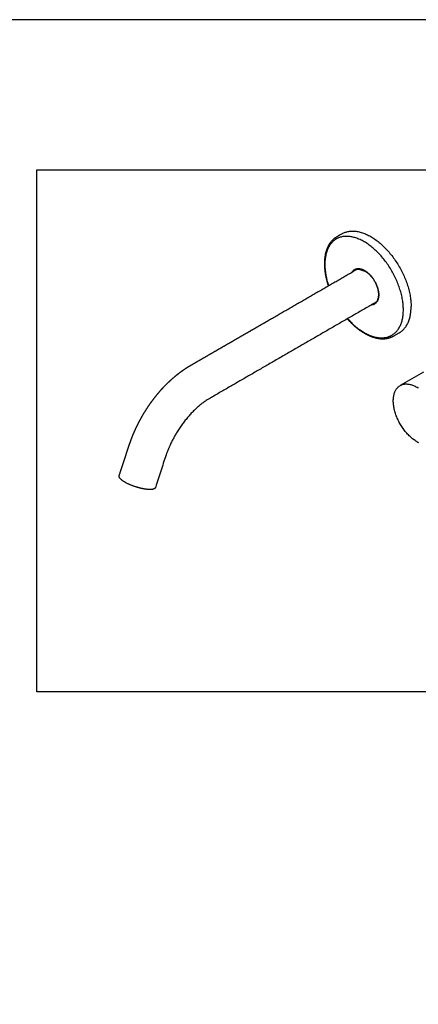
# Model space of a CAD drawing. Units: millimetres. Extents: x 21006 to 25265, y -5595 to -3983.
# Drawn here: x 24636 to 24866, y -4685 to -4118 of the extents above; entities that cross this region are included whole.
import ezdxf

# ---------------------------------------------------------------- set-up
doc = ezdxf.new("R2010")
doc.units = ezdxf.units.MM
doc.layers.add('layer 1', color=7, linetype='Continuous')

msp = doc.modelspace()

# ---------------------------------------------------------------- linework, layer by layer
at = {"color": 7, "linetype": 'Continuous', "lineweight": 25}
for p, q in [((24852.22, -4299.93), (24855.39, -4298.1)), ((24869.4, -4320.7), (24855.91, -4328.48))]:
    msp.add_line(p, q, dxfattribs=at)
msp.add_lwpolyline([(24646.35, -4204.25), (25186.46, -4204.25), (25186.46, -4504.9), (24646.35, -4504.9)], close=True)
at = {"color": 7, "linetype": 'Continuous', "lineweight": 25, "flags": 128}
for points in [[(24857.74, -4284.85), (24857.74, -4284.16), (24857.71, -4283.47), (24857.67, -4282.76), (24857.62, -4282.05), (24857.55, -4281.33), (24857.47, -4280.6), (24857.37, -4279.87), (24857.25, -4279.13), (24857.12, -4278.39), (24856.97, -4277.64), (24856.81, -4276.89), (24856.64, -4276.13), (24856.45, -4275.37), (24856.24, -4274.61), (24856.02, -4273.85), (24855.79, -4273.09), (24855.54, -4272.32), (24855.28, -4271.56), (24855, -4270.79), (24854.71, -4270.03), (24854.41, -4269.26), (24854.09, -4268.5), (24853.76, -4267.74), (24853.42, -4266.99), (24853.07, -4266.23), (24852.7, -4265.48), (24852.32, -4264.74), (24851.93, -4264), (24851.53, -4263.26), (24851.11, -4262.53), (24850.69, -4261.81), (24850.25, -4261.09), (24849.81, -4260.39), (24849.35, -4259.69), (24848.89, -4258.99), (24848.41, -4258.31), (24847.93, -4257.63), (24847.43, -4256.97), (24846.93, -4256.31), (24846.42, -4255.67), (24845.91, -4255.04), (24845.38, -4254.42), (24844.85, -4253.81), (24844.31, -4253.21), (24843.77, -4252.62), (24843.22, -4252.05), (24842.66, -4251.5), (24842.1, -4250.95), (24841.53, -4250.42), (24840.96, -4249.91), (24840.39, -4249.41), (24839.81, -4248.92), (24839.23, -4248.45), (24838.64, -4248), (24838.06, -4247.56), (24837.47, -4247.14), (24836.88, -4246.74), (24836.29, -4246.35), (24835.69, -4245.98), (24835.1, -4245.63), (24834.51, -4245.3), (24833.92, -4244.98), (24833.32, -4244.69), (24832.73, -4244.41), (24832.15, -4244.15), (24831.56, -4243.91), (24830.97, -4243.69), (24830.39, -4243.49), (24829.82, -4243.3), (24829.24, -4243.14), (24828.67, -4243), (24828.1, -4242.87), (24827.54, -4242.77), (24826.99, -4242.68), (24826.44, -4242.62), (24825.89, -4242.58), (24825.35, -4242.55), (24824.82, -4242.55), (24824.3, -4242.56), (24823.78, -4242.6), (24823.27, -4242.65), (24822.77, -4242.73), (24822.28, -4242.83), (24821.79, -4242.94), (24821.32, -4243.08), (24820.85, -4243.23), (24820.4, -4243.41), (24819.95, -4243.6), (24819.51, -4243.81), (24819.09, -4244.05), (24818.68, -4244.3), (24818.27, -4244.57), (24817.88, -4244.86), (24817.5, -4245.17), (24817.14, -4245.49), (24816.78, -4245.83), (24816.44, -4246.2), (24816.11, -4246.58), (24815.79, -4246.97), (24815.49, -4247.39), (24815.2, -4247.82), (24814.93, -4248.26), (24814.66, -4248.72), (24814.42, -4249.2), (24814.18, -4249.7), (24813.96, -4250.21), (24813.76, -4250.73), (24813.57, -4251.27), (24813.39, -4251.82), (24813.23, -4252.39), (24813.08, -4252.96), (24812.95, -4253.56), (24812.84, -4254.16), (24812.74, -4254.78), (24812.65, -4255.41), (24812.58, -4256.05), (24812.53, -4256.7), (24812.49, -4257.36), (24812.47, -4258.03), (24812.46, -4258.71)], [(24822.45, -4241.05), (24822.89, -4240.81), (24823.33, -4240.59), (24823.79, -4240.39), (24824.26, -4240.21), (24824.74, -4240.05), (24825.23, -4239.91), (24825.73, -4239.8), (24826.23, -4239.7), (24826.75, -4239.62), (24827.27, -4239.56), (24827.8, -4239.52), (24828.34, -4239.51), (24828.89, -4239.51), (24829.45, -4239.54), (24830.01, -4239.58), (24830.57, -4239.65), (24831.14, -4239.74), (24831.72, -4239.84), (24832.3, -4239.97), (24832.89, -4240.12), (24833.48, -4240.29), (24834.08, -4240.47), (24834.67, -4240.68), (24835.27, -4240.91), (24835.88, -4241.16), (24836.48, -4241.42), (24837.09, -4241.71), (24837.7, -4242.01), (24838.31, -4242.34), (24838.92, -4242.68), (24839.53, -4243.04), (24840.14, -4243.42), (24840.75, -4243.82), (24841.35, -4244.23), (24841.96, -4244.67), (24842.56, -4245.12), (24843.16, -4245.58), (24843.76, -4246.06), (24844.36, -4246.56), (24844.95, -4247.08), (24845.53, -4247.61), (24846.12, -4248.15), (24846.69, -4248.71), (24847.26, -4249.29), (24847.83, -4249.87), (24848.39, -4250.48), (24848.94, -4251.09), (24849.49, -4251.72), (24850.03, -4252.36), (24850.56, -4253.01), (24851.09, -4253.67), (24851.6, -4254.34), (24852.11, -4255.03), (24852.61, -4255.72), (24853.1, -4256.42), (24853.58, -4257.14), (24854.04, -4257.86), (24854.5, -4258.59), (24854.95, -4259.32), (24855.39, -4260.07), (24855.81, -4260.82), (24856.23, -4261.57), (24856.63, -4262.33), (24857.02, -4263.1), (24857.4, -4263.87), (24857.76, -4264.65), (24858.11, -4265.42), (24858.45, -4266.2), (24858.78, -4266.99), (24859.09, -4267.77), (24859.39, -4268.56), (24859.67, -4269.35), (24859.94, -4270.13), (24860.2, -4270.92), (24860.44, -4271.71), (24860.66, -4272.49), (24860.87, -4273.27), (24861.07, -4274.05), (24861.25, -4274.83), (24861.42, -4275.6), (24861.57, -4276.37), (24861.7, -4277.14), (24861.82, -4277.9), (24861.92, -4278.65), (24862.01, -4279.4), (24862.08, -4280.14), (24862.14, -4280.87), (24862.18, -4281.6), (24862.2, -4282.31), (24862.21, -4283.02)], [(24828.25, -4263.06), (24828.39, -4262.85), (24828.54, -4262.64), (24828.71, -4262.44), (24828.89, -4262.26), (24829.07, -4262.09), (24829.26, -4261.93), (24829.47, -4261.78), (24829.68, -4261.65), (24829.9, -4261.54), (24830.12, -4261.43), (24830.36, -4261.34), (24830.6, -4261.27), (24830.85, -4261.21), (24831.1, -4261.16), (24831.36, -4261.13), (24831.62, -4261.12), (24831.9, -4261.12), (24832.17, -4261.13), (24832.45, -4261.16), (24832.74, -4261.2), (24833.03, -4261.26), (24833.32, -4261.33), (24833.61, -4261.41), (24833.91, -4261.51), (24834.21, -4261.63), (24834.51, -4261.75), (24834.81, -4261.9), (24835.12, -4262.05), (24835.42, -4262.22), (24835.72, -4262.4), (24836.03, -4262.6), (24836.33, -4262.8), (24836.63, -4263.02), (24836.93, -4263.26), (24837.23, -4263.5), (24837.52, -4263.75), (24837.81, -4264.02), (24838.1, -4264.29), (24838.39, -4264.58), (24838.67, -4264.88), (24838.94, -4265.18), (24839.21, -4265.5), (24839.48, -4265.82), (24839.74, -4266.15), (24839.99, -4266.49), (24840.24, -4266.84), (24840.48, -4267.19), (24840.71, -4267.55), (24840.94, -4267.91), (24841.16, -4268.28), (24841.37, -4268.65), (24841.57, -4269.03), (24841.77, -4269.42), (24841.95, -4269.8), (24842.13, -4270.19), (24842.29, -4270.58), (24842.45, -4270.97), (24842.6, -4271.36), (24842.73, -4271.75), (24842.86, -4272.14), (24842.98, -4272.53), (24843.08, -4272.92), (24843.18, -4273.31), (24843.26, -4273.7), (24843.33, -4274.08), (24843.4, -4274.46), (24843.45, -4274.83), (24843.49, -4275.2), (24843.52, -4275.57), (24843.53, -4275.93), (24843.54, -4276.28)], [(24829, -4262.63), (24829.1, -4262.51), (24829.27, -4262.33), (24829.46, -4262.17), (24829.65, -4262.01), (24829.85, -4261.87), (24830.06, -4261.75), (24830.28, -4261.64), (24830.51, -4261.54), (24830.74, -4261.45), (24830.98, -4261.38), (24831.23, -4261.33), (24831.48, -4261.29), (24831.74, -4261.26), (24832, -4261.25), (24832.27, -4261.26), (24832.55, -4261.27), (24832.82, -4261.31), (24833.11, -4261.36), (24833.39, -4261.42), (24833.68, -4261.49), (24833.97, -4261.58), (24834.27, -4261.69), (24834.57, -4261.81), (24834.86, -4261.94), (24835.16, -4262.09), (24835.46, -4262.25), (24835.52, -4262.28)], [(24843.54, -4276.28), (24843.53, -4276.63), (24843.52, -4276.97), (24843.49, -4277.3), (24843.45, -4277.63), (24843.4, -4277.94), (24843.33, -4278.25), (24843.26, -4278.55), (24843.18, -4278.84), (24843.08, -4279.12), (24842.98, -4279.38), (24842.86, -4279.64), (24842.73, -4279.89), (24842.6, -4280.12), (24842.45, -4280.34), (24842.29, -4280.55), (24842.13, -4280.75), (24841.95, -4280.94), (24841.77, -4281.11), (24841.57, -4281.26), (24841.37, -4281.41), (24841.16, -4281.54), (24840.94, -4281.66), (24840.71, -4281.76), (24840.48, -4281.85), (24840.24, -4281.92), (24839.99, -4281.98), (24839.74, -4282.03), (24839.48, -4282.06), (24839.23, -4282.08)], [(24843.54, -4276.17), (24843.53, -4276.4), (24843.52, -4276.74), (24843.49, -4277.07), (24843.45, -4277.39), (24843.4, -4277.7), (24843.33, -4278), (24843.26, -4278.3), (24843.18, -4278.58), (24843.08, -4278.85), (24842.98, -4279.12), (24842.86, -4279.37), (24842.73, -4279.61), (24842.6, -4279.84), (24842.45, -4280.06), (24842.29, -4280.26), (24842.13, -4280.46), (24841.95, -4280.64), (24841.77, -4280.8), (24841.58, -4280.96), (24841.37, -4281.09), (24841.16, -4281.22), (24840.95, -4281.33), (24840.72, -4281.43), (24840.49, -4281.51), (24840.25, -4281.58), (24840, -4281.64), (24839.98, -4281.64)], [(24825.55, -4289.97), (24825.89, -4290.35), (24826.44, -4290.93), (24826.99, -4291.51), (24827.54, -4292.06), (24828.1, -4292.61), (24828.67, -4293.14), (24829.24, -4293.65), (24829.82, -4294.15), (24830.39, -4294.64), (24830.97, -4295.11), (24831.56, -4295.56), (24832.15, -4296), (24832.73, -4296.42), (24833.32, -4296.82), (24833.92, -4297.21), (24834.51, -4297.58), (24835.1, -4297.93), (24835.69, -4298.26), (24836.29, -4298.58), (24836.88, -4298.87), (24837.47, -4299.15), (24838.06, -4299.41), (24838.64, -4299.65), (24839.23, -4299.87), (24839.81, -4300.07), (24840.39, -4300.26), (24840.96, -4300.42), (24841.53, -4300.56), (24842.1, -4300.69), (24842.66, -4300.79), (24843.22, -4300.88), (24843.77, -4300.94), (24844.31, -4300.98), (24844.85, -4301.01), (24845.38, -4301.01), (24845.91, -4301), (24846.42, -4300.96), (24846.93, -4300.9), (24847.43, -4300.83), (24847.93, -4300.73), (24848.41, -4300.62), (24848.89, -4300.48), (24849.35, -4300.33), (24849.81, -4300.15), (24850.25, -4299.96), (24850.69, -4299.74), (24851.11, -4299.51), (24851.53, -4299.26), (24851.93, -4298.99), (24852.32, -4298.7), (24852.7, -4298.39), (24853.07, -4298.07), (24853.42, -4297.72), (24853.76, -4297.36), (24854.09, -4296.98), (24854.41, -4296.59), (24854.71, -4296.17), (24855, -4295.74), (24855.28, -4295.3), (24855.54, -4294.84), (24855.79, -4294.36), (24856.02, -4293.86), (24856.24, -4293.35), (24856.45, -4292.83), (24856.64, -4292.29), (24856.81, -4291.74), (24856.97, -4291.17), (24857.12, -4290.59), (24857.25, -4290), (24857.37, -4289.4), (24857.47, -4288.78), (24857.55, -4288.15), (24857.62, -4287.51), (24857.67, -4286.86), (24857.71, -4286.2), (24857.74, -4285.53), (24857.74, -4284.85)], [(24855.39, -4298.1), (24855.39, -4298.1), (24855.81, -4297.84), (24856.23, -4297.56), (24856.63, -4297.27), (24857.02, -4296.95), (24857.4, -4296.62), (24857.76, -4296.26), (24858.11, -4295.89), (24858.45, -4295.5), (24858.78, -4295.09), (24859.09, -4294.67), (24859.39, -4294.23), (24859.67, -4293.77), (24859.94, -4293.29), (24860.2, -4292.8), (24860.44, -4292.29), (24860.66, -4291.77), (24860.87, -4291.23), (24861.07, -4290.67), (24861.25, -4290.11), (24861.42, -4289.52), (24861.57, -4288.93), (24861.7, -4288.32), (24861.82, -4287.7), (24861.92, -4287.06), (24862.01, -4286.42), (24862.08, -4285.76), (24862.14, -4285.09), (24862.18, -4284.41), (24862.2, -4283.72), (24862.21, -4283.02)], [(24852.02, -4300.04), (24852.22, -4299.93), (24852.41, -4299.82)], [(24865.52, -4360.81), (24865.02, -4360.52), (24864.53, -4360.2), (24864.03, -4359.86), (24863.54, -4359.5), (24863.05, -4359.13), (24862.56, -4358.73), (24862.08, -4358.32), (24861.6, -4357.89), (24861.13, -4357.44), (24860.66, -4356.98), (24860.2, -4356.5), (24859.75, -4356), (24859.31, -4355.49), (24858.87, -4354.97), (24858.44, -4354.43), (24858.02, -4353.88), (24857.61, -4353.32), (24857.21, -4352.75), (24856.83, -4352.17), (24856.45, -4351.58), (24856.09, -4350.98), (24855.74, -4350.37), (24855.4, -4349.75), (24855.07, -4349.13), (24854.76, -4348.51), (24854.47, -4347.87), (24854.19, -4347.24), (24853.92, -4346.6), (24853.67, -4345.96), (24853.43, -4345.32), (24853.22, -4344.68), (24853.01, -4344.04), (24852.83, -4343.4), (24852.66, -4342.77), (24852.51, -4342.13), (24852.37, -4341.5), (24852.26, -4340.88), (24852.16, -4340.26), (24852.08, -4339.65), (24852.01, -4339.04), (24851.97, -4338.45), (24851.94, -4337.86), (24851.93, -4337.28), (24851.94, -4336.71), (24851.97, -4336.16), (24852.01, -4335.61), (24852.08, -4335.08), (24852.16, -4334.56), (24852.26, -4334.06), (24852.37, -4333.57), (24852.51, -4333.09), (24852.66, -4332.64), (24852.83, -4332.19), (24853.01, -4331.77), (24853.22, -4331.36), (24853.43, -4330.98), (24853.67, -4330.61), (24853.92, -4330.26), (24854.19, -4329.93), (24854.47, -4329.62), (24854.76, -4329.33), (24855.07, -4329.06), (24855.4, -4328.81), (24855.74, -4328.59), (24856.09, -4328.39), (24856.45, -4328.21), (24856.83, -4328.05), (24857.21, -4327.91), (24857.61, -4327.8), (24858.02, -4327.71), (24858.44, -4327.65), (24858.87, -4327.6), (24859.31, -4327.59), (24859.75, -4327.59), (24860.2, -4327.62), (24860.66, -4327.67), (24861.13, -4327.74), (24861.6, -4327.84), (24862.08, -4327.96), (24862.56, -4328.11), (24863.05, -4328.27), (24863.54, -4328.46), (24864.03, -4328.67), (24864.53, -4328.91), (24865.02, -4329.16), (24865.52, -4329.44)], [(24866.51, -4330.05), (24866.01, -4329.73), (24865.52, -4329.44)], [(24865.52, -4360.81), (24866.01, -4361.09), (24866.51, -4361.34)]]:
    msp.add_lwpolyline(points, dxfattribs=at)
at = {"color": 7, "linetype": 'Continuous', "lineweight": 25}
for centre, radius, start, end in [((24812.64, -4258.29), 0.456, 185.3849, 245.9322), ((24852.49, -4258.11), 40.04, 180.857, 198.7141), ((24839.91, -4277.38), 3.96, 280.3345, 294.1312)]:
    msp.add_arc(centre, radius, start, end, dxfattribs=at)
for points, knots in [([(24822.45, -4241.05), (24820.06, -4242.4), (24819.57, -4242.7), (24819.08, -4243), (24819.08, -4243), (24819.08, -4243), (24819.08, -4243), (24818.96, -4243.07), (24818.73, -4243.21), (24818.4, -4243.44), (24818.07, -4243.68), (24817.74, -4243.94), (24817.43, -4244.2), (24817.12, -4244.48), (24816.82, -4244.77), (24816.53, -4245.07), (24816.25, -4245.39), (24815.97, -4245.71), (24815.71, -4246.05), (24815.45, -4246.39), (24815.2, -4246.75), (24814.97, -4247.12), (24814.74, -4247.5), (24814.52, -4247.89), (24814.3, -4248.29), (24814.1, -4248.71), (24813.91, -4249.13), (24813.73, -4249.56), (24813.56, -4250), (24813.39, -4250.45), (24813.24, -4250.91), (24813.1, -4251.38), (24812.97, -4251.86), (24812.85, -4252.35), (24812.73, -4252.84), (24812.63, -4253.34), (24812.54, -4253.86), (24812.46, -4254.38), (24812.39, -4254.9), (24812.33, -4255.43), (24812.28, -4255.97), (24812.24, -4256.52), (24812.21, -4257.08), (24812.2, -4257.63), (24812.19, -4258.05), (24812.19, -4258.28), (24812.19, -4258.33)], [-0.111476, -0.111476, -0.111476, -0.111476, 0, 0, 0, 0, 0, 0, 0.025952, 0.052359, 0.078773, 0.105199, 0.131643, 0.158109, 0.184601, 0.211123, 0.237679, 0.26427, 0.2909, 0.317569, 0.344279, 0.371029, 0.39782, 0.42465, 0.451519, 0.478424, 0.505364, 0.532336, 0.559339, 0.58637, 0.613426, 0.640505, 0.667605, 0.694723, 0.721856, 0.749003, 0.776161, 0.803329, 0.830504, 0.857686, 0.884872, 0.912062, 0.939253, 0.966446, 0.992214, 1, 1, 1, 1]), ([(24812.19, -4258.33), (24812.19, -4258.43), (24812.19, -4258.73), (24812.2, -4259.21), (24812.22, -4259.79), (24812.25, -4260.38), (24812.29, -4260.97), (24812.35, -4261.56), (24812.41, -4262.16), (24812.48, -4262.76), (24812.56, -4263.37), (24812.66, -4263.98), (24812.76, -4264.59), (24812.87, -4265.21), (24813, -4265.82), (24813.13, -4266.45), (24813.27, -4267.07), (24813.43, -4267.69), (24813.59, -4268.32), (24813.76, -4268.95), (24813.94, -4269.57), (24814.13, -4270.2), (24814.29, -4270.69), (24814.38, -4270.98), (24814.41, -4271.05)], [0, 0, 0, 0, 0.025321, 0.073295, 0.121264, 0.169229, 0.217189, 0.265144, 0.313092, 0.361033, 0.408968, 0.456896, 0.504817, 0.552731, 0.600637, 0.648537, 0.69643, 0.744315, 0.792194, 0.840067, 0.887933, 0.935793, 0.983648, 1, 1, 1, 1]), ([(24825.39, -4290.07), (24825.41, -4290.09), (24825.57, -4290.28), (24825.89, -4290.63), (24826.34, -4291.11), (24826.79, -4291.58), (24827.25, -4292.05), (24827.71, -4292.5), (24828.17, -4292.95), (24828.64, -4293.39), (24829.11, -4293.82), (24829.58, -4294.23), (24830.06, -4294.64), (24830.54, -4295.04), (24831.02, -4295.43), (24831.5, -4295.8), (24831.99, -4296.17), (24832.47, -4296.53), (24832.96, -4296.87), (24833.45, -4297.2), (24833.94, -4297.53), (24834.44, -4297.84), (24834.93, -4298.14), (24835.42, -4298.42), (24835.92, -4298.7), (24836.41, -4298.96), (24836.9, -4299.22), (24837.4, -4299.45), (24837.89, -4299.68), (24838.38, -4299.9), (24838.87, -4300.1), (24839.36, -4300.29), (24839.85, -4300.46), (24840.34, -4300.63), (24840.82, -4300.78), (24841.31, -4300.91), (24841.79, -4301.04), (24842.27, -4301.15), (24842.74, -4301.25), (24843.22, -4301.33), (24843.68, -4301.4), (24844.15, -4301.46), (24844.61, -4301.5), (24845.07, -4301.54), (24845.53, -4301.55), (24845.98, -4301.56), (24846.42, -4301.55), (24846.86, -4301.52), (24847.3, -4301.49), (24847.73, -4301.44), (24848.15, -4301.37), (24848.57, -4301.3), (24848.98, -4301.21), (24849.39, -4301.1), (24849.79, -4300.99), (24850.19, -4300.86), (24850.58, -4300.72), (24850.96, -4300.56), (24851.33, -4300.4), (24851.68, -4300.22), (24851.91, -4300.1), (24852.01, -4300.05)], [0, 0, 0, 0, 0.002488, 0.019798, 0.037109, 0.054423, 0.071739, 0.089057, 0.106378, 0.123701, 0.141027, 0.158355, 0.175687, 0.193021, 0.210357, 0.227697, 0.24504, 0.262385, 0.279733, 0.297083, 0.314436, 0.331792, 0.349149, 0.366508, 0.383869, 0.401231, 0.418594, 0.435958, 0.45332, 0.470682, 0.488041, 0.505398, 0.522751, 0.540099, 0.557442, 0.574777, 0.592103, 0.60942, 0.626725, 0.644017, 0.661294, 0.678555, 0.695798, 0.713022, 0.730224, 0.747404, 0.76456, 0.781691, 0.798796, 0.815876, 0.832928, 0.849955, 0.866956, 0.883932, 0.900884, 0.917814, 0.934725, 0.951618, 0.968497, 0.985364, 1, 1, 1, 1])]:
    msp.add_open_spline(points, degree=3, knots=knots, dxfattribs=at)
msp.add_rational_spline([(24720.41, -4369.88), (24720.45, -4369.77), (24720.56, -4369.44), (24720.75, -4368.89), (24720.98, -4368.23), (24721.22, -4367.57), (24721.47, -4366.91), (24721.72, -4366.26), (24721.99, -4365.6), (24722.26, -4364.94), (24722.54, -4364.28), (24722.83, -4363.62), (24723.13, -4362.96), (24723.43, -4362.31), (24723.74, -4361.65), (24724.06, -4361), (24724.39, -4360.34), (24724.73, -4359.7), (24725.07, -4359.05), (24725.42, -4358.4), (24725.77, -4357.76), (24726.13, -4357.13), (24726.5, -4356.49), (24726.88, -4355.86), (24727.26, -4355.24), (24727.65, -4354.62), (24728.04, -4354), (24728.44, -4353.39), (24728.84, -4352.79), (24729.25, -4352.19), (24729.67, -4351.59), (24730.09, -4351), (24730.51, -4350.42), (24730.94, -4349.85), (24731.38, -4349.28), (24731.81, -4348.72), (24732.25, -4348.16), (24732.7, -4347.62), (24733.15, -4347.08), (24733.6, -4346.55), (24734.06, -4346.02), (24734.51, -4345.51), (24734.97, -4345), (24735.44, -4344.51), (24735.9, -4344.02), (24736.37, -4343.54), (24736.84, -4343.07), (24737.31, -4342.61), (24737.78, -4342.16), (24738.25, -4341.72), (24738.72, -4341.29), (24739.19, -4340.87), (24739.66, -4340.46), (24740.14, -4340.06), (24740.61, -4339.67), (24741.08, -4339.29), (24741.55, -4338.92), (24742.02, -4338.56), (24742.48, -4338.22), (24742.95, -4337.88), (24743.41, -4337.56), (24743.87, -4337.24), (24744.33, -4336.94), (24744.78, -4336.65), (24745.23, -4336.37), (24745.63, -4336.13), (24745.87, -4335.99), (24745.96, -4335.94), (24778.1, -4317.39), (24810.23, -4298.83), (24842.37, -4280.28), (24842.58, -4279.69), (24842.78, -4279.09), (24842.99, -4278.5), (24843.02, -4278.4), (24843.05, -4278.31), (24843.07, -4278.22), (24843.1, -4278.12), (24843.12, -4278.02), (24843.15, -4277.93), (24843.17, -4277.83), (24843.19, -4277.73), (24843.21, -4277.63), (24843.23, -4277.52), (24843.24, -4277.42), (24843.26, -4277.32), (24843.27, -4277.21), (24843.29, -4277.11), (24843.3, -4277), (24843.31, -4276.89), (24843.32, -4276.78), (24843.33, -4276.67), (24843.33, -4276.56), (24843.34, -4276.45), (24843.35, -4276.34), (24843.35, -4276.23), (24843.35, -4276.12), (24843.35, -4276), (24843.35, -4275.89), (24843.35, -4275.77), (24843.35, -4275.66), (24843.34, -4275.54), (24843.33, -4275.42), (24843.33, -4275.3), (24843.32, -4275.18), (24843.31, -4275.06), (24843.3, -4274.94), (24843.29, -4274.82), (24843.27, -4274.7), (24843.26, -4274.58), (24843.24, -4274.46), (24843.23, -4274.34), (24843.21, -4274.21), (24843.19, -4274.09), (24843.17, -4273.96), (24843.15, -4273.84), (24843.12, -4273.72), (24843.1, -4273.59), (24843.07, -4273.47), (24843.05, -4273.34), (24843.02, -4273.21), (24842.99, -4273.09), (24842.96, -4272.96), (24842.93, -4272.83), (24842.89, -4272.71), (24842.86, -4272.58), (24842.82, -4272.45), (24842.79, -4272.33), (24842.75, -4272.2), (24842.71, -4272.07), (24842.67, -4271.94), (24842.63, -4271.81), (24842.59, -4271.69), (24842.55, -4271.56), (24842.5, -4271.43), (24842.45, -4271.3), (24842.41, -4271.17), (24842.36, -4271.05), (24842.31, -4270.92), (24842.26, -4270.79), (24842.21, -4270.66), (24842.16, -4270.54), (24842.1, -4270.41), (24842.05, -4270.28), (24841.99, -4270.15), (24841.94, -4270.03), (24841.88, -4269.9), (24841.82, -4269.78), (24841.76, -4269.65), (24841.7, -4269.52), (24841.64, -4269.4), (24841.58, -4269.27), (24841.51, -4269.15), (24841.45, -4269.03), (24841.38, -4268.9), (24841.32, -4268.78), (24841.25, -4268.66), (24841.18, -4268.53), (24841.11, -4268.41), (24841.04, -4268.29), (24840.97, -4268.17), (24840.9, -4268.05), (24840.83, -4267.93), (24840.75, -4267.81), (24840.68, -4267.69), (24840.6, -4267.57), (24840.53, -4267.46), (24840.45, -4267.34), (24840.37, -4267.22), (24840.29, -4267.11), (24840.21, -4266.99), (24840.13, -4266.88), (24840.05, -4266.77), (24839.97, -4266.65), (24839.89, -4266.54), (24839.81, -4266.43), (24839.72, -4266.32), (24839.64, -4266.21), (24839.56, -4266.1), (24839.47, -4266), (24839.38, -4265.89), (24839.3, -4265.79), (24839.21, -4265.68), (24839.12, -4265.58), (24839.03, -4265.47), (24838.94, -4265.37), (24838.85, -4265.27), (24838.76, -4265.17), (24838.67, -4265.08), (24838.58, -4264.98), (24838.49, -4264.88), (24838.4, -4264.79), (24838.3, -4264.69), (24838.21, -4264.6), (24838.12, -4264.51), (24838.02, -4264.42), (24837.93, -4264.32), (24837.84, -4264.24), (24837.74, -4264.15), (24837.65, -4264.06), (24837.55, -4263.98), (24837.45, -4263.9), (24837.36, -4263.81), (24837.26, -4263.73), (24837.16, -4263.65), (24837.07, -4263.57), (24836.97, -4263.5), (24836.87, -4263.42), (24836.77, -4263.34), (24836.67, -4263.27), (24836.58, -4263.2), (24836.48, -4263.13), (24836.38, -4263.06), (24836.28, -4262.99), (24836.18, -4262.92), (24836.08, -4262.86), (24835.98, -4262.8), (24835.89, -4262.73), (24835.79, -4262.67), (24835.69, -4262.61), (24835.59, -4262.55), (24834.22, -4261.73), (24832.66, -4261.35), (24831.06, -4261.45), (24799.04, -4279.94), (24767.01, -4298.43), (24734.98, -4316.92), (24734.85, -4317), (24734.49, -4317.21), (24733.9, -4317.56), (24733.2, -4317.99), (24732.5, -4318.44), (24731.81, -4318.89), (24731.12, -4319.36), (24730.43, -4319.84), (24729.75, -4320.32), (24729.07, -4320.82), (24728.39, -4321.34), (24727.72, -4321.86), (24727.05, -4322.39), (24726.38, -4322.93), (24725.72, -4323.48), (24725.07, -4324.05), (24724.42, -4324.62), (24723.77, -4325.2), (24723.13, -4325.79), (24722.49, -4326.39), (24721.86, -4327), (24721.23, -4327.62), (24720.61, -4328.25), (24719.99, -4328.88), (24719.38, -4329.53), (24718.77, -4330.18), (24718.17, -4330.84), (24717.57, -4331.51), (24716.99, -4332.19), (24716.4, -4332.87), (24715.82, -4333.57), (24715.25, -4334.27), (24714.69, -4334.97), (24714.13, -4335.69), (24713.58, -4336.41), (24713.03, -4337.13), (24712.49, -4337.87), (24711.96, -4338.61), (24711.43, -4339.35), (24710.91, -4340.1), (24710.4, -4340.86), (24709.9, -4341.62), (24709.4, -4342.39), (24708.91, -4343.17), (24708.43, -4343.94), (24707.95, -4344.73), (24707.48, -4345.52), (24707.02, -4346.31), (24706.57, -4347.11), (24706.13, -4347.91), (24705.69, -4348.72), (24705.26, -4349.53), (24704.84, -4350.34), (24704.43, -4351.16), (24704.03, -4351.98), (24703.63, -4352.8), (24703.25, -4353.63), (24702.87, -4354.46), (24702.5, -4355.29), (24702.14, -4356.13), (24701.79, -4356.97), (24701.45, -4357.81), (24701.12, -4358.65), (24700.8, -4359.49), (24700.48, -4360.34), (24700.18, -4361.18), (24699.89, -4362.02), (24699.68, -4362.64), (24699.57, -4362.98), (24699.55, -4363.05), (24697.64, -4368.87), (24695.73, -4374.7), (24693.82, -4380.53), (24693.82, -4380.53), (24693.82, -4380.54), (24693.82, -4380.54), (24693.81, -4380.58), (24693.8, -4380.62), (24693.79, -4380.66), (24693.79, -4380.7), (24693.78, -4380.74), (24693.78, -4380.78), (24693.78, -4380.82), (24693.78, -4380.86), (24693.78, -4380.9), (24693.79, -4380.95), (24693.8, -4380.99), (24693.8, -4381.03), (24693.81, -4381.08), (24693.83, -4381.12), (24693.84, -4381.17), (24693.85, -4381.21), (24693.87, -4381.26), (24693.89, -4381.3), (24693.91, -4381.35), (24693.93, -4381.4), (24693.95, -4381.44), (24693.98, -4381.49), (24694.01, -4381.54), (24694.03, -4381.59), (24694.07, -4381.64), (24694.1, -4381.69), (24694.13, -4381.74), (24694.17, -4381.79), (24694.2, -4381.84), (24694.24, -4381.89), (24694.28, -4381.94), (24694.32, -4381.99), (24694.37, -4382.04), (24694.41, -4382.09), (24694.46, -4382.15), (24694.51, -4382.2), (24694.56, -4382.25), (24694.61, -4382.31), (24694.66, -4382.36), (24694.72, -4382.41), (24694.77, -4382.47), (24694.83, -4382.52), (24694.89, -4382.58), (24694.95, -4382.63), (24695.01, -4382.69), (24695.07, -4382.74), (24695.14, -4382.8), (24695.21, -4382.85), (24695.27, -4382.91), (24695.34, -4382.96), (24695.41, -4383.02), (24695.49, -4383.08), (24695.56, -4383.13), (24695.64, -4383.19), (24695.71, -4383.24), (24695.79, -4383.3), (24695.87, -4383.36), (24695.95, -4383.42), (24696.03, -4383.47), (24696.12, -4383.53), (24696.2, -4383.59), (24696.29, -4383.64), (24696.38, -4383.7), (24696.47, -4383.76), (24696.56, -4383.82), (24696.65, -4383.87), (24696.74, -4383.93), (24696.83, -4383.99), (24696.93, -4384.04), (24697.02, -4384.1), (24697.12, -4384.16), (24697.22, -4384.22), (24697.32, -4384.27), (24697.42, -4384.33), (24697.52, -4384.39), (24697.63, -4384.44), (24697.73, -4384.5), (24697.83, -4384.56), (24697.94, -4384.62), (24698.05, -4384.67), (24698.16, -4384.73), (24698.27, -4384.78), (24698.38, -4384.84), (24698.49, -4384.9), (24698.6, -4384.95), (24698.71, -4385.01), (24698.83, -4385.06), (24698.94, -4385.12), (24699.06, -4385.18), (24699.17, -4385.23), (24699.29, -4385.29), (24699.41, -4385.34), (24699.53, -4385.39), (24699.65, -4385.45), (24699.77, -4385.5), (24699.89, -4385.56), (24700.01, -4385.61), (24700.14, -4385.66), (24700.26, -4385.72), (24700.38, -4385.77), (24700.51, -4385.82), (24700.63, -4385.87), (24700.76, -4385.92), (24700.88, -4385.97), (24701.01, -4386.03), (24701.14, -4386.08), (24701.27, -4386.13), (24701.4, -4386.18), (24701.52, -4386.23), (24701.65, -4386.28), (24701.78, -4386.32), (24701.91, -4386.37), (24702.04, -4386.42), (24702.17, -4386.47), (24702.31, -4386.52), (24702.44, -4386.56), (24702.57, -4386.61), (24702.7, -4386.65), (24702.83, -4386.7), (24702.97, -4386.75), (24703.1, -4386.79), (24703.23, -4386.83), (24703.37, -4386.88), (24703.5, -4386.92), (24703.63, -4386.96), (24703.77, -4387.01), (24703.9, -4387.05), (24704.03, -4387.09), (24704.17, -4387.13), (24704.3, -4387.17), (24704.44, -4387.21), (24704.57, -4387.25), (24704.7, -4387.29), (24704.84, -4387.32), (24704.97, -4387.36), (24705.1, -4387.4), (24705.24, -4387.43), (24705.37, -4387.47), (24705.5, -4387.51), (24705.64, -4387.54), (24705.77, -4387.57), (24705.9, -4387.61), (24706.03, -4387.64), (24706.16, -4387.67), (24706.3, -4387.7), (24706.43, -4387.74), (24706.56, -4387.77), (24706.69, -4387.8), (24706.82, -4387.82), (24706.95, -4387.85), (24707.08, -4387.88), (24707.2, -4387.91), (24707.33, -4387.94), (24707.46, -4387.96), (24707.59, -4387.99), (24707.71, -4388.01), (24707.84, -4388.03), (24707.97, -4388.06), (24708.09, -4388.08), (24708.21, -4388.1), (24708.34, -4388.12), (24708.46, -4388.14), (24708.58, -4388.16), (24708.7, -4388.18), (24708.83, -4388.2), (24708.95, -4388.22), (24709.06, -4388.24), (24709.18, -4388.25), (24709.3, -4388.27), (24709.42, -4388.28), (24709.53, -4388.3), (24709.65, -4388.31), (24709.76, -4388.32), (24709.88, -4388.34), (24709.99, -4388.35), (24710.1, -4388.36), (24710.21, -4388.37), (24710.32, -4388.38), (24710.43, -4388.39), (24710.54, -4388.4), (24710.64, -4388.4), (24710.75, -4388.41), (24710.85, -4388.41), (24710.96, -4388.42), (24711.06, -4388.42), (24711.16, -4388.43), (24711.26, -4388.43), (24711.36, -4388.43), (24711.46, -4388.43), (24711.55, -4388.43), (24711.65, -4388.43), (24711.74, -4388.43), (24711.84, -4388.43), (24711.93, -4388.43), (24712.02, -4388.43), (24712.11, -4388.42), (24712.2, -4388.42), (24712.28, -4388.41), (24712.37, -4388.4), (24712.45, -4388.4), (24712.54, -4388.39), (24712.61, -4388.38), (24712.69, -4388.37), (24712.77, -4388.36), (24712.85, -4388.35), (24712.93, -4388.34), (24713, -4388.33), (24713.07, -4388.32), (24713.15, -4388.3), (24713.22, -4388.29), (24713.28, -4388.28), (24713.35, -4388.26), (24713.42, -4388.25), (24713.48, -4388.23), (24713.54, -4388.21), (24713.61, -4388.19), (24713.66, -4388.17), (24713.72, -4388.15), (24713.78, -4388.13), (24713.83, -4388.11), (24713.89, -4388.09), (24713.94, -4388.07), (24713.99, -4388.05), (24714.04, -4388.02), (24714.09, -4388), (24714.13, -4387.97), (24714.17, -4387.95), (24714.22, -4387.92), (24714.26, -4387.89), (24714.3, -4387.87), (24714.34, -4387.84), (24714.37, -4387.81), (24714.4, -4387.78), (24714.44, -4387.75), (24714.47, -4387.72), (24714.5, -4387.69), (24714.52, -4387.66), (24714.55, -4387.62), (24714.57, -4387.59), (24714.6, -4387.56), (24714.62, -4387.52), (24714.63, -4387.49), (24714.65, -4387.45), (24714.67, -4387.42), (24714.68, -4387.39), (24714.69, -4387.36), (24716.6, -4381.53), (24718.51, -4375.71), (24720.41, -4369.88)], [1, 1, 1, 1, 1, 1, 1, 1, 1, 1, 1, 1, 1, 1, 1, 1, 1, 1, 1, 1, 1, 1, 1, 1, 1, 1, 1, 1, 1, 1, 1, 1, 1, 1, 1, 1, 1, 1, 1, 1, 1, 1, 1, 1, 1, 1, 1, 1, 1, 1, 1, 1, 1, 1, 1, 1, 1, 1, 1, 1, 1, 1, 1, 1, 1, 1, 1, 1, 1, 1, 1, 1, 1, 1, 1, 1, 1, 1, 1, 1, 1, 1, 1, 1, 1, 1, 1, 1, 1, 1, 1, 1, 1, 1, 1, 1, 1, 1, 1, 1, 1, 1, 1, 1, 1, 1, 1, 1, 1, 1, 1, 1, 1, 1, 1, 1, 1, 1, 1, 1, 1, 1, 1, 1, 1, 1, 1, 1, 1, 1, 1, 1, 1, 1, 1, 1, 1, 1, 1, 1, 1, 1, 1, 1, 1, 1, 1, 1, 1, 1, 1, 1, 1, 1, 1, 1, 1, 1, 1, 1, 1, 1, 1, 1, 1, 1, 1, 1, 1, 1, 1, 1, 1, 1, 1, 1, 1, 1, 1, 1, 1, 1, 1, 1, 1, 1, 1, 1, 1, 1, 1, 1, 1, 1, 1, 1, 1, 1, 1, 1, 1, 1, 1, 1, 1, 1, 1, 1, 1, 1, 1, 1, 1, 1, 1, 1, 1, 1, 1, 1, 1, 0.969932093358, 0.969932093358, 1, 1, 1, 1, 1, 1, 1, 1, 1, 1, 1, 1, 1, 1, 1, 1, 1, 1, 1, 1, 1, 1, 1, 1, 1, 1, 1, 1, 1, 1, 1, 1, 1, 1, 1, 1, 1, 1, 1, 1, 1, 1, 1, 1, 1, 1, 1, 1, 1, 1, 1, 1, 1, 1, 1, 1, 1, 1, 1, 1, 1, 1, 1, 1, 1, 1, 1, 1, 1, 1, 1, 1, 1, 1, 1, 1, 1, 1, 1, 1, 1, 1, 1, 1, 1, 1, 1, 1, 1, 1, 1, 1, 1, 1, 1, 1, 1, 1, 1, 1, 1, 1, 1, 1, 1, 1, 1, 1, 1, 1, 1, 1, 1, 1, 1, 1, 1, 1, 1, 1, 1, 1, 1, 1, 1, 1, 1, 1, 1, 1, 1, 1, 1, 1, 1, 1, 1, 1, 1, 1, 1, 1, 1, 1, 1, 1, 1, 1, 1, 1, 1, 1, 1, 1, 1, 1, 1, 1, 1, 1, 1, 1, 1, 1, 1, 1, 1, 1, 1, 1, 1, 1, 1, 1, 1, 1, 1, 1, 1, 1, 1, 1, 1, 1, 1, 1, 1, 1, 1, 1, 1, 1, 1, 1, 1, 1, 1, 1, 1, 1, 1, 1, 1, 1, 1, 1, 1, 1, 1, 1, 1, 1, 1, 1, 1, 1, 1, 1, 1, 1, 1, 1, 1, 1, 1, 1, 1, 1, 1, 1, 1, 1, 1, 1, 1, 1, 1, 1, 1, 1, 1, 1, 1, 1, 1, 1, 1, 1, 1, 1, 1, 1, 1, 1, 1, 1, 1, 1, 1, 1, 1, 1, 1, 1, 1, 1, 1, 1, 1, 1, 1, 1, 1, 1, 1, 1, 1, 1, 1, 1, 1, 1, 1, 1, 1, 1, 1, 1, 1, 1, 1, 1, 1, 1, 1, 1, 1, 1, 1, 1, 1, 1, 1, 1, 1, 1, 1, 1, 1, 1, 1, 1, 1, 1, 1, 1, 1, 1, 1, 1, 1, 1, 1, 1, 1, 1, 1, 1, 1], degree=3, knots=[0, 0, 0, 0, 0.008083, 0.023714, 0.039358, 0.055016, 0.070686, 0.086369, 0.102063, 0.117769, 0.133484, 0.149208, 0.164941, 0.180682, 0.196429, 0.212183, 0.227942, 0.243705, 0.259472, 0.275242, 0.291015, 0.306788, 0.322563, 0.338337, 0.354109, 0.36988, 0.385648, 0.401412, 0.417172, 0.432927, 0.448676, 0.464418, 0.480153, 0.495879, 0.511596, 0.527304, 0.543, 0.558686, 0.574359, 0.590019, 0.605665, 0.621298, 0.636914, 0.652515, 0.6681, 0.683667, 0.699216, 0.714746, 0.730257, 0.745748, 0.761218, 0.776668, 0.792095, 0.807501, 0.822884, 0.838244, 0.85358, 0.868893, 0.884183, 0.899448, 0.914689, 0.929906, 0.9451, 0.96027, 0.975417, 0.990542, 1, 1, 1, 2, 2, 2, 3, 3, 3, 4, 4, 4, 5, 5, 5, 6, 6, 6, 7, 7, 7, 8, 8, 8, 9, 9, 9, 10, 10, 10, 11, 11, 11, 12, 12, 12, 13, 13, 13, 14, 14, 14, 15, 15, 15, 16, 16, 16, 17, 17, 17, 18, 18, 18, 19, 19, 19, 20, 20, 20, 21, 21, 21, 22, 22, 22, 23, 23, 23, 24, 24, 24, 25, 25, 25, 26, 26, 26, 27, 27, 27, 28, 28, 28, 29, 29, 29, 30, 30, 30, 31, 31, 31, 32, 32, 32, 33, 33, 33, 34, 34, 34, 35, 35, 35, 36, 36, 36, 37, 37, 37, 38, 38, 38, 39, 39, 39, 40, 40, 40, 41, 41, 41, 42, 42, 42, 43, 43, 43, 44, 44, 44, 45, 45, 45, 46, 46, 46, 47, 47, 47, 48, 48, 48, 49, 49, 49, 50, 50, 50, 51, 51, 51, 52, 52, 52, 52.60296, 52.60296, 52.60296, 53.60296, 53.60296, 53.60296, 53.61122, 53.626395, 53.641568, 53.656739, 53.671909, 53.687076, 53.702238, 53.717394, 53.732543, 53.747685, 53.762819, 53.777944, 53.793059, 53.808165, 53.823261, 53.838346, 53.853421, 53.868486, 53.88354, 53.898584, 53.913617, 53.92864, 53.943653, 53.958656, 53.97365, 53.988634, 54.003609, 54.018576, 54.033534, 54.048485, 54.063428, 54.078363, 54.093292, 54.108215, 54.123132, 54.138043, 54.152949, 54.167851, 54.182749, 54.197643, 54.212534, 54.227422, 54.242307, 54.257192, 54.272074, 54.286956, 54.301838, 54.31672, 54.331602, 54.346485, 54.361369, 54.376256, 54.391145, 54.406036, 54.420931, 54.43583, 54.450733, 54.465641, 54.480554, 54.495472, 54.510397, 54.525328, 54.540266, 54.555212, 54.570166, 54.585127, 54.59931, 54.60296, 54.60296, 54.60296, 55.60296, 55.60296, 55.60296, 56.60296, 56.60296, 56.60296, 57.60296, 57.60296, 57.60296, 58.60296, 58.60296, 58.60296, 59.60296, 59.60296, 59.60296, 60.60296, 60.60296, 60.60296, 61.60296, 61.60296, 61.60296, 62.60296, 62.60296, 62.60296, 63.60296, 63.60296, 63.60296, 64.60296, 64.60296, 64.60296, 65.60296, 65.60296, 65.60296, 66.60296, 66.60296, 66.60296, 67.60296, 67.60296, 67.60296, 68.60296, 68.60296, 68.60296, 69.60296, 69.60296, 69.60296, 70.60296, 70.60296, 70.60296, 71.60296, 71.60296, 71.60296, 72.60296, 72.60296, 72.60296, 73.60296, 73.60296, 73.60296, 74.60296, 74.60296, 74.60296, 75.60296, 75.60296, 75.60296, 76.60296, 76.60296, 76.60296, 77.60296, 77.60296, 77.60296, 78.60296, 78.60296, 78.60296, 79.60296, 79.60296, 79.60296, 80.60296, 80.60296, 80.60296, 81.60296, 81.60296, 81.60296, 82.60296, 82.60296, 82.60296, 83.60296, 83.60296, 83.60296, 84.60296, 84.60296, 84.60296, 85.60296, 85.60296, 85.60296, 86.60296, 86.60296, 86.60296, 87.60296, 87.60296, 87.60296, 88.60296, 88.60296, 88.60296, 89.60296, 89.60296, 89.60296, 90.60296, 90.60296, 90.60296, 91.60296, 91.60296, 91.60296, 92.60296, 92.60296, 92.60296, 93.60296, 93.60296, 93.60296, 94.60296, 94.60296, 94.60296, 95.60296, 95.60296, 95.60296, 96.60296, 96.60296, 96.60296, 97.60296, 97.60296, 97.60296, 98.60296, 98.60296, 98.60296, 99.60296, 99.60296, 99.60296, 100.60296, 100.60296, 100.60296, 101.60296, 101.60296, 101.60296, 102.60296, 102.60296, 102.60296, 103.60296, 103.60296, 103.60296, 104.60296, 104.60296, 104.60296, 105.60296, 105.60296, 105.60296, 106.60296, 106.60296, 106.60296, 107.60296, 107.60296, 107.60296, 108.60296, 108.60296, 108.60296, 109.60296, 109.60296, 109.60296, 110.60296, 110.60296, 110.60296, 111.60296, 111.60296, 111.60296, 112.60296, 112.60296, 112.60296, 113.60296, 113.60296, 113.60296, 114.60296, 114.60296, 114.60296, 115.60296, 115.60296, 115.60296, 116.60296, 116.60296, 116.60296, 117.60296, 117.60296, 117.60296, 118.60296, 118.60296, 118.60296, 119.60296, 119.60296, 119.60296, 120.60296, 120.60296, 120.60296, 121.60296, 121.60296, 121.60296, 122.60296, 122.60296, 122.60296, 123.60296, 123.60296, 123.60296, 124.60296, 124.60296, 124.60296, 125.60296, 125.60296, 125.60296, 126.60296, 126.60296, 126.60296, 127.60296, 127.60296, 127.60296, 128.60296, 128.60296, 128.60296, 129.60296, 129.60296, 129.60296, 130.60296, 130.60296, 130.60296, 131.60296, 131.60296, 131.60296, 132.60296, 132.60296, 132.60296, 133.60296, 133.60296, 133.60296, 134.60296, 134.60296, 134.60296, 135.60296, 135.60296, 135.60296, 136.60296, 136.60296, 136.60296, 137.60296, 137.60296, 137.60296, 138.60296, 138.60296, 138.60296, 139.60296, 139.60296, 139.60296, 139.60296], dxfattribs=at)
at = {"layer": 'layer 1', "color": 0, "lineweight": -3}
msp.add_lwpolyline([(23959.15, -4117.73), (23176.31, -4117.73), (23176.31, -5594.73), (25265, -5594.73), (25265, -4117.73), (23959.15, -4117.73)], dxfattribs=at)

doc.saveas('drawing.dxf')
